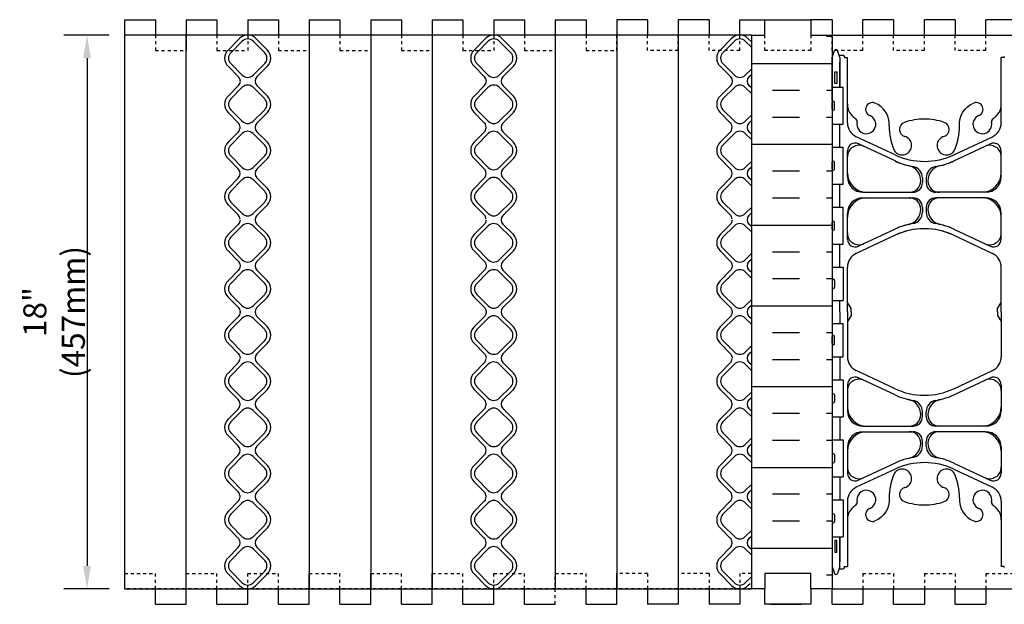
# Model space of a CAD drawing. Units: inches. Extents: x 32.4 to 92.5, y 135.6 to 180.7.
# Drawn here: x 32.4 to 64.4, y 161.7 to 180.7 of the extents above; entities that cross this region are included whole.
import ezdxf

# ---------------------------------------------------------------- set-up
doc = ezdxf.new("R2010")
doc.units = ezdxf.units.IN
doc.header["$MEASUREMENT"] = 0
doc.linetypes.add('DASHED2', pattern=[0.375, 0.25, -0.125])
for name, color, linetype in [('HATCH', 12, 'Continuous'), ('line25', 2, 'Continuous'), ('LINE50', 5, 'Continuous'), ('LINE9', 9, 'Continuous'), ('TEXT', 4, 'Continuous')]:
    doc.layers.add(name, color=color, linetype=linetype)
doc.styles.add('DIM', font='romans.shx', dxfattribs={"width": 0.7})
doc.dimstyles.new('ext_8', dxfattribs={"dimscale": 8, "dimtxt": 0.09375, "dimasz": 0.09375, "dimexe": 0.09375, "dimexo": 0.0625, "dimgap": 0.0625, "dimtad": 1, "dimdec": 1, "dimzin": 3, "dimdsep": 46, "dimlunit": 4, "dimtxsty": 'DIM', "dimcen": 0.09, "dimdle": 0.09375, "dimclrt": 4, "dimadec": 0, "dimazin": 0, "dimtfac": 1, "dimtdec": 1, "dimtmove": 2, "dimatfit": 3, "dimfxl": 1, "dimfrac": 2, "dimtolj": 1, "dimtzin": 0, "dimarcsym": 0})

# ---------------------------------------------------------------- blocks, each defined once
blk = doc.blocks.new('*D10')
at = {"layer": 'Defpoints', "color": 0, "transparency": 16777216}
for p in [(35.807, 180.227), (34.584, 162.227), (35.807, 162.227)]:
    blk.add_point(p, dxfattribs=at)
at = {"layer": 'TEXT', "color": 0, "lineweight": -2, "transparency": 16777216}
for p, q in [((35.307, 180.227), (33.834, 180.227)), ((34.584, 179.477), (34.584, 162.977)), ((35.307, 162.227), (33.834, 162.227))]:
    blk.add_line(p, q, dxfattribs=at)
at = {"layer": 'TEXT', "color": 0, "transparency": 16777216}
for points in [[(34.459, 179.477), (34.709, 179.477), (34.584, 180.227)], [(34.459, 162.977), (34.709, 162.977), (34.584, 162.227)]]:
    blk.add_solid(points, dxfattribs=at)
at = {"layer": 'TEXT', "color": 4, "transparency": 16777216, "insert": (33.513, 171.227), "char_height": 0.75, "attachment_point": 5, "rotation": 90, "style": 'DIM'}
blk.add_mtext('\\A1;18" (457mm)', dxfattribs=at)
blk = doc.blocks.new('WEB_INSERT_FRONT')
for p, q in [((-0.265, 8.89), (-0.64, 8.515)), ((0.64, 8.515), (0.265, 8.89)), ((-0.64, 7.985), (-0.297, 7.641)), ((0.309, 7.653), (0.64, 7.985)), ((0.25, 7.512), (0.25, 7.488)), ((-0.297, 7.359), (-0.64, 7.015)), ((0.64, 7.015), (0.309, 7.347)), ((-0.64, 6.485), (-0.297, 6.141)), ((0.309, 6.153), (0.64, 6.485)), ((-0.297, 5.859), (-0.64, 5.515)), ((0.25, 6.012), (0.25, 5.988)), ((0.64, 5.515), (0.309, 5.847)), ((-0.64, 4.985), (-0.297, 4.641)), ((0.309, 4.653), (0.64, 4.985)), ((0.25, 4.512), (0.25, 4.488)), ((-0.297, 4.359), (-0.64, 4.015)), ((0.64, 4.015), (0.309, 4.347)), ((-0.297, 3.141), (-0.64, 3.485)), ((0.309, 3.153), (0.64, 3.485)), ((0.25, 3.012), (0.25, 2.988)), ((-0.297, 2.859), (-0.64, 2.515)), ((0.64, 2.515), (0.309, 2.847)), ((-0.64, 1.985), (-0.297, 1.641)), ((0.309, 1.653), (0.64, 1.985)), ((-0.297, 1.359), (-0.64, 1.015)), ((-0.64, 0.485), (-0.297, 0.141)), ((-0.297, -0.141), (-0.64, -0.485)), ((-0.64, -1.015), (-0.297, -1.359)), ((-0.297, -1.641), (-0.64, -1.985)), ((-0.64, -2.515), (-0.297, -2.859)), ((-0.297, -3.141), (-0.64, -3.485)), ((0.64, -3.485), (0.309, -3.153)), ((-0.64, -4.015), (-0.297, -4.359)), ((0.309, -4.347), (0.64, -4.015)), ((-0.297, -4.641), (-0.64, -4.985)), ((0.25, -4.488), (0.25, -4.512)), ((0.64, -4.985), (0.309, -4.653)), ((-0.64, -5.515), (-0.297, -5.859)), ((0.309, -5.847), (0.64, -5.515)), ((0.25, -5.988), (0.25, -6.012)), ((-0.297, -6.141), (-0.64, -6.485)), ((0.64, -6.485), (0.309, -6.153)), ((-0.64, -7.015), (-0.297, -7.359)), ((0.297, -7.359), (0.64, -7.015)), ((-0.297, -7.641), (-0.64, -7.985)), ((0.64, -7.985), (0.297, -7.641)), ((-0.64, -8.515), (-0.265, -8.89)), ((0.265, -8.89), (0.64, -8.515))]:
    blk.add_line(p, q)
for points in [[(-0.552, 8.073), (-0.177, 7.698, 0.414214), (0.177, 7.698), (0.552, 8.073, 0.414214), (0.552, 8.427), (0.177, 8.802, 0.414214), (-0.177, 8.802), (-0.552, 8.427, 0.414214)], [(-0.552, 6.573), (-0.177, 6.198, 0.414214), (0.177, 6.198), (0.552, 6.573, 0.414214), (0.552, 6.927), (0.177, 7.302, 0.414214), (-0.177, 7.302), (-0.552, 6.927, 0.414214)], [(-0.552, 5.073), (-0.177, 4.698, 0.414214), (0.177, 4.698), (0.552, 5.073, 0.414214), (0.552, 5.427), (0.177, 5.802, 0.414214), (-0.177, 5.802), (-0.552, 5.427, 0.414214)], [(-0.552, 3.573), (-0.177, 3.198, 0.414214), (0.177, 3.198), (0.552, 3.573, 0.414214), (0.552, 3.927), (0.177, 4.302, 0.414214), (-0.177, 4.302), (-0.552, 3.927, 0.414214)], [(-0.552, 3.573), (-0.177, 3.198, 0.414214), (0.177, 3.198), (0.552, 3.573, 0.414214), (0.552, 3.927), (0.177, 4.302, 0.414214), (-0.177, 4.302), (-0.552, 3.927, 0.414214)], [(-0.552, 2.073), (-0.177, 1.698, 0.414214), (0.177, 1.698), (0.552, 2.073, 0.414214), (0.552, 2.427), (0.177, 2.802, 0.414214), (-0.177, 2.802), (-0.552, 2.427, 0.414214)], [(-0.552, 0.573), (-0.177, 0.198, 0.414214), (0.177, 0.198), (0.552, 0.573, 0.414214), (0.552, 0.927), (0.177, 1.302, 0.414214), (-0.177, 1.302), (-0.552, 0.927, 0.414214)], [(-0.552, -0.927), (-0.177, -1.302, 0.414214), (0.177, -1.302), (0.552, -0.927, 0.414214), (0.552, -0.573), (0.177, -0.198, 0.414214), (-0.177, -0.198), (-0.552, -0.573, 0.414214)], [(-0.552, -2.427), (-0.177, -2.802, 0.414214), (0.177, -2.802), (0.552, -2.427, 0.414214), (0.552, -2.073), (0.177, -1.698, 0.414214), (-0.177, -1.698), (-0.552, -2.073, 0.414214)], [(-0.552, -3.927), (-0.177, -4.302, 0.414214), (0.177, -4.302), (0.552, -3.927, 0.414214), (0.552, -3.573), (0.177, -3.198, 0.414214), (-0.177, -3.198), (-0.552, -3.573, 0.414214)], [(-0.552, -5.427), (-0.177, -5.802, 0.414214), (0.177, -5.802), (0.552, -5.427, 0.414214), (0.552, -5.073), (0.177, -4.698, 0.414214), (-0.177, -4.698), (-0.552, -5.073, 0.414214)], [(-0.552, -6.927), (-0.177, -7.302, 0.414214), (0.177, -7.302), (0.552, -6.927, 0.414214), (0.552, -6.573), (0.177, -6.198, 0.414214), (-0.177, -6.198), (-0.552, -6.573, 0.414214)], [(-0.552, -8.427), (-0.177, -8.802, 0.414214), (0.177, -8.802), (0.552, -8.427, 0.414214), (0.552, -8.073), (0.177, -7.698, 0.414214), (-0.177, -7.698), (-0.552, -8.073, 0.414214)]]:
    blk.add_lwpolyline(points, format="xyb", close=True)
blk.add_lwpolyline([(0.25, -2.988, -0.198912), (0.309, -2.847), (0.64, -2.515, 0.414214), (0.64, -1.985), (0.309, -1.653, -0.198912), (0.25, -1.512), (0.25, -1.488, -0.198912), (0.309, -1.347), (0.64, -1.015, 0.414214), (0.64, -0.485), (0.309, -0.153, -0.198912), (0.25, -0.012), (0.25, 0.012, -0.198912), (0.309, 0.153), (0.64, 0.485, 0.414214), (0.64, 1.015), (0.309, 1.347, -0.198912), (0.25, 1.488)], format="xyb")
for centre, radius, start, end in [((0, 8.625), 0.375, 45, 135), ((-0.375, 8.25), 0.375, 135, 225), ((0.375, 8.25), 0.375, 315, 45), ((-0.438, 7.5), 0.2, 315, 45), ((0.45, 7.512), 0.2, 135, 180), ((0.45, 7.488), 0.2, 180, 225), ((-0.375, 6.75), 0.375, 135, 225), ((0.375, 6.75), 0.375, 315, 45), ((-0.438, 6), 0.2, 315, 45), ((0.45, 6.012), 0.2, 135, 180), ((0.45, 5.988), 0.2, 180, 225), ((-0.375, 5.25), 0.375, 135, 225), ((0.375, 5.25), 0.375, 315, 45), ((-0.438, 4.5), 0.2, 315, 45), ((0.45, 4.512), 0.2, 135, 180), ((0.45, 4.488), 0.2, 180, 225), ((-0.375, 3.75), 0.375, 135, 225), ((0.375, 3.75), 0.375, 315, 45), ((-0.438, 3), 0.2, 315, 45), ((0.45, 3.012), 0.2, 135, 180), ((0.45, 2.988), 0.2, 180, 225), ((-0.375, 2.25), 0.375, 135, 225), ((0.375, 2.25), 0.375, 315, 45), ((-0.438, 1.5), 0.2, 315, 45), ((0.45, 1.512), 0.2, 135, 180), ((-0.375, 0.75), 0.375, 135, 225), ((-0.438, 0), 0.2, 315, 45), ((-0.375, -0.75), 0.375, 135, 225), ((-0.438, -1.5), 0.2, 315, 45), ((-0.375, -2.25), 0.375, 135, 225), ((-0.438, -3), 0.2, 315, 45), ((0.45, -3.012), 0.2, 180, 225), ((-0.375, -3.75), 0.375, 135, 225), ((0.375, -3.75), 0.375, 315, 45), ((-0.438, -4.5), 0.2, 315, 45), ((0.45, -4.488), 0.2, 135, 180), ((0.45, -4.512), 0.2, 180, 225), ((-0.375, -5.25), 0.375, 135, 225), ((0.375, -5.25), 0.375, 315, 45), ((-0.438, -6), 0.2, 315, 45), ((0.45, -5.988), 0.2, 135, 180), ((0.45, -6.012), 0.2, 180, 225), ((-0.375, -6.75), 0.375, 135, 225), ((0.375, -6.75), 0.375, 315, 45), ((-0.438, -7.5), 0.2, 315, 45), ((0.438, -7.5), 0.2, 135, 225), ((-0.375, -8.25), 0.375, 135, 225), ((0.375, -8.25), 0.375, 315, 45), ((0, -8.625), 0.375, 225, 315)]:
    blk.add_arc(centre, radius, start, end)

msp = doc.modelspace()

# ---------------------------------------------------------------- hatches: boundary and pattern name
at = {"layer": 'HATCH'}
h = msp.add_hatch(dxfattribs=at)
h.set_pattern_fill('INSUL', color=256, scale=7, angle=180, style=0)
h.set_pattern_definition([(180, (-17.5013, 71.6755), (-3e-16, -2.625), []), (180, (-17.5013, 70.8005), (-3e-16, -2.625), [0.875, -0.875]), (180, (-17.5013, 69.9255), (-3e-16, -2.625), [0.875, -0.875])])
h.paths.add_polyline_path([(58.8075, 180.2274), (58.12, 180.2274), (58.12, 179.7274), (56.62, 179.7274), (56.62, 180.2274), (56.1825, 180.2274), (56.1825, 162.2274), (56.62, 162.2274), (56.62, 162.7274), (58.12, 162.7274), (58.12, 162.2274), (58.8075, 162.2274)])

# ---------------------------------------------------------------- linework, layer by layer
for p, q in [((55.5423, 180.1176), (55.1673, 179.7426)), ((56.1825, 180.0077), (56.0726, 180.1176)), ((58.8075, 180.2274), (64.8075, 180.2274)), ((55.1673, 179.2122), (55.5107, 178.8688)), ((56.1042, 178.8688), (56.1825, 178.9471)), ((55.5107, 178.586), (55.1673, 178.2426)), ((56.1825, 178.5077), (56.1042, 178.586)), ((55.1673, 177.7122), (55.4989, 177.3806)), ((56.1042, 177.3688), (56.1825, 177.4471)), ((55.4989, 177.0741), (55.1673, 176.7426)), ((55.5575, 177.2156), (55.5575, 177.2392)), ((56.1825, 177.0077), (56.1042, 177.086)), ((55.1673, 176.2122), (55.4989, 175.8806)), ((56.1042, 175.8688), (56.1825, 175.9471)), ((55.4989, 175.5741), (55.1673, 175.2426)), ((55.5575, 175.7156), (55.5575, 175.7392)), ((56.1825, 175.5077), (56.1042, 175.586)), ((55.1673, 174.7122), (55.4989, 174.3806)), ((56.1042, 174.3688), (56.1825, 174.4471)), ((56.1825, 174.0077), (56.1042, 174.086)), ((56.1042, 172.8688), (56.1825, 172.9471)), ((56.1825, 172.5077), (56.1042, 172.586)), ((56.1042, 171.3688), (56.1825, 171.4471)), ((56.1825, 171.0077), (56.1042, 171.086)), ((56.1042, 169.8688), (56.1825, 169.9471)), ((55.4989, 169.5741), (55.1673, 169.2426)), ((56.1825, 169.5077), (56.1042, 169.586)), ((55.1673, 168.7122), (55.4989, 168.3806)), ((56.1042, 168.3688), (56.1825, 168.4471)), ((55.4989, 168.0741), (55.1673, 167.7426)), ((55.5575, 168.2156), (55.5575, 168.2392)), ((56.1042, 168.086), (56.1825, 168.0077)), ((55.1673, 167.2122), (55.4989, 166.8806)), ((56.1042, 166.8688), (56.1825, 166.9471)), ((55.4989, 166.5741), (55.1673, 166.2426)), ((55.5575, 166.7156), (55.5575, 166.7392)), ((56.1825, 166.5077), (56.1042, 166.586)), ((55.1673, 165.7122), (55.4989, 165.3806)), ((55.5575, 165.2156), (55.5575, 165.2392)), ((56.1042, 165.3688), (56.1825, 165.4471)), ((55.4989, 165.0741), (55.1673, 164.7426)), ((56.1825, 165.0077), (56.1042, 165.086)), ((55.1673, 164.2122), (55.4989, 163.8806)), ((56.1042, 163.8688), (56.1825, 163.9471)), ((55.5575, 163.7156), (55.5575, 163.7392)), ((56.1825, 163.5077), (56.1042, 163.586)), ((55.4989, 163.5741), (55.1673, 163.2426)), ((55.1673, 162.7122), (55.5423, 162.3372)), ((58.8075, 162.2274), (64.8125, 162.2274))]:
    msp.add_line(p, q, dxfattribs=at)
for points in [[(56.1825, 179.8309), (55.9842, 180.0292, 0.4142136), (55.6307, 180.0292), (55.2557, 179.6542, 0.4142136), (55.2557, 179.3006), (55.6307, 178.9256, 0.4142136), (55.9842, 178.9256), (56.1825, 179.1238)], [(56.1825, 178.3309), (55.9842, 178.5292, 0.4142136), (55.6307, 178.5292), (55.2557, 178.1542, 0.4142136), (55.2557, 177.8006), (55.6307, 177.4256, 0.4142136), (55.9842, 177.4256), (56.1825, 177.6238)], [(56.1825, 176.8309), (55.9842, 177.0292, 0.4142136), (55.6307, 177.0292), (55.2557, 176.6542, 0.4142136), (55.2557, 176.3006), (55.6307, 175.9256, 0.4142136), (55.9842, 175.9256), (56.1825, 176.1238)], [(56.1825, 175.3309), (55.9842, 175.5292, 0.4142136), (55.6307, 175.5292), (55.2557, 175.1542, 0.4142136), (55.2557, 174.8006), (55.6307, 174.4256, 0.4142136), (55.9842, 174.4256), (56.1825, 174.6238)], [(55.5575, 174.2156, -0.1989124), (55.4989, 174.0741), (55.1673, 173.7426, 0.4142136), (55.1673, 173.2122), (55.4989, 172.8806, -0.1989124), (55.5575, 172.7392), (55.5575, 172.7156, -0.1989124), (55.4989, 172.5741), (55.1673, 172.2426, 0.4142136), (55.1673, 171.7122), (55.4989, 171.3806, -0.1989124), (55.5575, 171.2392), (55.5575, 171.2156, -0.1989124), (55.4989, 171.0741), (55.1673, 170.7426, 0.4142136), (55.1673, 170.2122), (55.4989, 169.8806, -0.1989124), (55.5575, 169.7392)], [(56.1825, 173.8309), (55.9842, 174.0292, 0.4142136), (55.6307, 174.0292), (55.2557, 173.6542, 0.4142136), (55.2557, 173.3006), (55.6307, 172.9256, 0.4142136), (55.9842, 172.9256), (56.1825, 173.1238)], [(56.1825, 172.3309), (55.9842, 172.5292, 0.4142136), (55.6307, 172.5292), (55.2557, 172.1542, 0.4142136), (55.2557, 171.8006), (55.6307, 171.4256, 0.4142136), (55.9842, 171.4256), (56.1825, 171.6238)], [(56.1825, 170.8309), (55.9842, 171.0292, 0.4142136), (55.6307, 171.0292), (55.2557, 170.6542, 0.4142136), (55.2557, 170.3006), (55.6307, 169.9256, 0.4142136), (55.9842, 169.9256), (56.1825, 170.1238)], [(56.1825, 169.3309), (55.9842, 169.5292, 0.4142136), (55.6307, 169.5292), (55.2557, 169.1542, 0.4142136), (55.2557, 168.8006), (55.6307, 168.4256, 0.4142136), (55.9842, 168.4256), (56.1825, 168.6238)], [(56.1825, 167.8309), (55.9842, 168.0292, 0.4142136), (55.6307, 168.0292), (55.2557, 167.6542, 0.4142136), (55.2557, 167.3006), (55.6307, 166.9256, 0.4142136), (55.9842, 166.9256), (56.1825, 167.1238)], [(56.1825, 167.8309), (55.9842, 168.0292, 0.4142136), (55.6307, 168.0292), (55.2557, 167.6542, 0.4142136), (55.2557, 167.3006), (55.6307, 166.9256, 0.4142136), (55.9842, 166.9256), (56.1825, 167.1238)], [(56.1825, 166.3309), (55.9842, 166.5292, 0.4142136), (55.6307, 166.5292), (55.2557, 166.1542, 0.4142136), (55.2557, 165.8006), (55.6307, 165.4256, 0.4142136), (55.9842, 165.4256), (56.1825, 165.6238)], [(56.1825, 164.8309), (55.9842, 165.0292, 0.4142136), (55.6307, 165.0292), (55.2557, 164.6542, 0.4142136), (55.2557, 164.3006), (55.6307, 163.9256, 0.4142136), (55.9842, 163.9256), (56.1825, 164.1238)], [(56.1825, 163.3309), (55.9842, 163.5292, 0.4142136), (55.6307, 163.5292), (55.2557, 163.1542, 0.4142136), (55.2557, 162.8006), (55.6307, 162.4256, 0.4142136), (55.9842, 162.4256), (56.1825, 162.6238)]]:
    msp.add_lwpolyline(points, format="xyb", dxfattribs=at)
for centre, radius, start, end in [((55.8075, 179.8524), 0.375, 45, 135), ((55.4325, 179.4774), 0.375, 135, 225), ((55.3693, 178.7274), 0.2, 315, 45), ((56.2456, 178.7274), 0.2, 135, 225), ((55.4325, 177.9774), 0.375, 135, 225), ((55.3575, 177.2392), 0.2, 0, 45), ((56.2456, 177.2274), 0.2, 135, 225), ((55.3575, 177.2156), 0.2, 315, 0), ((55.4325, 176.4774), 0.375, 135, 225), ((55.3575, 175.7392), 0.2, 0, 45), ((56.2456, 175.7274), 0.2, 135, 225), ((55.3575, 175.7156), 0.2, 315, 0), ((55.4325, 174.9774), 0.375, 135, 225), ((55.3575, 174.2392), 0.2, 0, 45), ((56.2456, 174.2274), 0.2, 135, 225), ((56.2456, 172.7274), 0.2, 135, 225), ((56.2456, 171.2274), 0.2, 135, 225), ((55.3575, 169.7156), 0.2, 315, 0), ((56.2456, 169.7274), 0.2, 135, 225), ((55.4325, 168.9774), 0.375, 135, 225), ((55.3575, 168.2392), 0.2, 0, 45), ((55.3575, 168.2156), 0.2, 315, 0), ((56.2456, 168.2274), 0.2, 135, 225), ((55.4325, 167.4774), 0.375, 135, 225), ((55.3575, 166.7392), 0.2, 0, 45), ((56.2456, 166.7274), 0.2, 135, 225), ((55.3575, 166.7156), 0.2, 315, 0), ((55.4325, 165.9774), 0.375, 135, 225), ((55.3575, 165.2392), 0.2, 0, 45), ((55.3575, 165.2156), 0.2, 315, 0), ((56.2456, 165.2274), 0.2, 135, 225), ((55.4325, 164.4774), 0.375, 135, 225), ((55.3575, 163.7392), 0.2, 0, 45), ((55.3575, 163.7156), 0.2, 315, 0), ((56.2456, 163.7274), 0.2, 135, 225), ((55.4325, 162.9774), 0.375, 135, 225), ((55.8075, 162.6024), 0.375, 225, 315)]:
    msp.add_arc(centre, radius, start, end, dxfattribs=at)
at = {"layer": 'line25'}
for p, q in [((37.8075, 162.2274), (37.8075, 180.2274)), ((41.8075, 180.2274), (41.8075, 162.2274)), ((43.8075, 180.2274), (43.8075, 162.2274)), ((45.8075, 180.2274), (45.8075, 162.2274)), ((49.8075, 180.2274), (49.8075, 162.2274)), ((51.8075, 180.2274), (51.8075, 162.2274)), ((53.8075, 180.2274), (53.8075, 162.2274)), ((58.8075, 178.5324), (59.1724, 178.5324)), ((59.1724, 177.3324), (59.1724, 178.5324)), ((58.8075, 177.3324), (59.1724, 177.3324)), ((58.8075, 176.5824), (59.1724, 176.5824)), ((59.1724, 175.3824), (59.1724, 176.5824)), ((58.8075, 175.3824), (59.1724, 175.3824)), ((58.8075, 174.6324), (59.1724, 174.6324)), ((59.1724, 173.4324), (59.1724, 174.6324)), ((58.8075, 173.4324), (59.1724, 173.4324)), ((58.8075, 172.6824), (59.1724, 172.6824)), ((59.1724, 172.6824), (59.1724, 171.6024)), ((58.8075, 171.6024), (59.1724, 171.6024)), ((58.8075, 170.8524), (59.1724, 170.8524)), ((59.1724, 169.7724), (59.1724, 170.8524)), ((58.8075, 169.7724), (59.1724, 169.7724)), ((58.8075, 169.0224), (59.1724, 169.0224)), ((59.1724, 169.0224), (59.1724, 167.8224)), ((58.8075, 167.8224), (59.1724, 167.8224)), ((58.8075, 167.0724), (59.1724, 167.0724)), ((59.1724, 167.0724), (59.1724, 165.8724)), ((58.8075, 165.8724), (59.1724, 165.8724)), ((58.8075, 165.1224), (59.1724, 165.1224)), ((59.1724, 165.1224), (59.1724, 163.9224)), ((58.8075, 163.9224), (59.1724, 163.9224))]:
    msp.add_line(p, q, dxfattribs=at)
msp.add_lwpolyline([(58.8075, 180.2274), (58.8075, 162.2274)], dxfattribs=at)
at = {"layer": 'LINE50'}
msp.add_line((56.1825, 180.2274), (56.1825, 162.2274), dxfattribs=at)
for points in [[(56.1825, 180.2274), (56.62, 180.2274), (56.62, 180.7274), (58.12, 180.7274), (58.12, 180.2274), (58.8075, 180.2274)], [(58.8075, 162.2274), (58.12, 162.2274), (58.12, 162.7274), (56.62, 162.7274), (56.62, 162.2274), (56.1825, 162.2274)]]:
    msp.add_lwpolyline(points, dxfattribs=at)
at = {"layer": 'LINE9'}
for p, q in [((35.8075, 180.7274), (36.8075, 180.7274)), ((35.8075, 180.7274), (35.8075, 179.7274)), ((36.8075, 180.7274), (36.8075, 180.2274)), ((37.8075, 180.7274), (38.8075, 180.7274)), ((37.8075, 180.7274), (37.8075, 179.7274)), ((38.8075, 180.7274), (38.8075, 180.2274)), ((39.8075, 180.7274), (40.8075, 180.7274)), ((39.8075, 180.7274), (39.8075, 180.2274)), ((40.8075, 180.7274), (40.8075, 180.2274)), ((41.8075, 180.7274), (42.8075, 180.7274)), ((41.8075, 180.7274), (41.8075, 179.7274)), ((42.8075, 180.7274), (42.8075, 180.2274)), ((43.8075, 180.7274), (43.8075, 179.7274)), ((43.8075, 180.7274), (44.8075, 180.7274)), ((44.8075, 180.7274), (44.8075, 180.2274)), ((45.8075, 180.7274), (45.8075, 179.7274)), ((45.8075, 180.7274), (46.8075, 180.7274)), ((46.8075, 180.7274), (46.8075, 180.2274)), ((47.8075, 180.7274), (47.8075, 180.2274)), ((47.8075, 180.7274), (48.8075, 180.7274)), ((48.8075, 180.7274), (48.8075, 180.2274)), ((49.8075, 180.7274), (50.8075, 180.7274)), ((49.8075, 180.7274), (49.8075, 179.7274)), ((50.8075, 180.7274), (50.8075, 180.2274)), ((52.8075, 180.7274), (51.8075, 180.7274)), ((51.8075, 180.7274), (51.8075, 180.2274)), ((52.8075, 180.7274), (52.8075, 180.2274)), ((54.8075, 180.7274), (53.8075, 180.7274)), ((53.8075, 180.7274), (53.8075, 180.2274)), ((54.8075, 180.7274), (54.8075, 180.2274)), ((55.8075, 180.7274), (56.62, 180.7274)), ((55.8075, 180.2274), (55.8075, 180.7274)), ((58.8075, 180.7274), (58.12, 180.7274)), ((58.8075, 180.7274), (58.8075, 180.2274)), ((60.8075, 180.7274), (59.8075, 180.7274)), ((59.8075, 180.2274), (59.8075, 180.7274)), ((60.8075, 180.7274), (60.8075, 180.2274)), ((62.8075, 180.7274), (61.8075, 180.7274)), ((61.8075, 180.2274), (61.8075, 180.7274)), ((62.8075, 180.7274), (62.8075, 180.2274)), ((64.8075, 180.7274), (63.8075, 180.7274)), ((63.8075, 180.2274), (63.8075, 180.7274)), ((35.8074, 180.2274), (35.8074, 162.2274)), ((56.1825, 180.2274), (35.8074, 180.2274)), ((35.8075, 180.2274), (35.8075, 162.2274)), ((56.1825, 180.2274), (56.1825, 162.2274)), ((58.8075, 179.4987), (58.8825, 179.7287)), ((59.0575, 179.4987), (58.9825, 179.7287)), ((59.0314, 179.5787), (59.1575, 179.5787)), ((59.0575, 179.4987), (59.0575, 178.5324)), ((59.2075, 179.5287), (59.2075, 179.4987)), ((59.2075, 179.5287), (59.2075, 179.5287)), ((59.2075, 179.4987), (59.3075, 179.4987)), ((59.3075, 177.3767), (59.3075, 179.4987)), ((64.4075, 179.4987), (64.3075, 179.4987)), ((64.3075, 177.3767), (64.3075, 179.4987)), ((64.4075, 179.5287), (64.4075, 179.4987)), ((64.4075, 179.5287), (64.4075, 179.5287)), ((58.8075, 177.8224), (58.8075, 178.0424)), ((58.8475, 178.0824), (58.8475, 178.0824)), ((58.8875, 177.8224), (58.8875, 178.0424)), ((58.8075, 177.9874), (58.8075, 177.9874)), ((58.8075, 177.8774), (58.8075, 177.8774)), ((58.8475, 177.7824), (58.8475, 177.7824)), ((60.8537, 176.335), (59.5955, 176.9239)), ((60.8537, 176.335), (59.5955, 176.9239)), ((62.7612, 176.335), (64.0194, 176.9239)), ((62.7612, 176.335), (64.0194, 176.9239)), ((59.3075, 175.6187), (59.3075, 176.4669)), ((60.8537, 176.1363), (59.6634, 176.6933)), ((60.8537, 176.1363), (59.6634, 176.6933)), ((62.7612, 176.1363), (63.9515, 176.6933)), ((62.7612, 176.1363), (63.9515, 176.6933)), ((64.3075, 175.6187), (64.3075, 176.4669)), ((58.8075, 175.8724), (58.8075, 176.0924)), ((58.8475, 176.1324), (58.8475, 176.1324)), ((58.8875, 175.8724), (58.8875, 176.0924)), ((58.8075, 176.0374), (58.8075, 176.0374)), ((58.8075, 175.9274), (58.8075, 175.9274)), ((58.8475, 175.8324), (58.8475, 175.8324)), ((61.6925, 175.4937), (61.6925, 175.4938)), ((61.7475, 175.5854), (61.7475, 175.4312)), ((61.8675, 175.5854), (61.8675, 175.4312)), ((61.9225, 175.4937), (61.9225, 175.4938)), ((59.8075, 175.1187), (61.435, 175.1187)), ((59.8075, 175.1187), (61.3175, 175.1187)), ((63.8075, 175.1187), (62.18, 175.1187)), ((63.8075, 175.1187), (62.2975, 175.1187)), ((59.8075, 174.9387), (61.435, 174.9387)), ((59.8075, 174.9387), (61.3175, 174.9387)), ((63.8075, 174.9387), (62.18, 174.9387)), ((63.8075, 174.9387), (62.2975, 174.9387)), ((61.7475, 174.6262), (61.7475, 174.4719)), ((61.8675, 174.6262), (61.8675, 174.4719)), ((58.8475, 174.1824), (58.8475, 174.1824)), ((59.3075, 173.5904), (59.3075, 174.4387)), ((64.3075, 173.5904), (64.3075, 174.4387)), ((58.8075, 173.9224), (58.8075, 174.1424)), ((58.8075, 174.0874), (58.8075, 174.0874)), ((58.8075, 173.9774), (58.8075, 173.9774)), ((58.8475, 173.8824), (58.8475, 173.8824)), ((58.8875, 173.9224), (58.8875, 174.1424)), ((60.8537, 173.9211), (59.6634, 173.364)), ((60.8537, 173.9211), (59.6634, 173.364)), ((62.7612, 173.9211), (63.9515, 173.364)), ((62.7612, 173.9211), (63.9515, 173.364)), ((60.8537, 173.7223), (59.5955, 173.1335)), ((60.8537, 173.7223), (59.5955, 173.1335)), ((62.7612, 173.7223), (64.0194, 173.1335)), ((62.7612, 173.7223), (64.0194, 173.1335)), ((59.3075, 171.2274), (59.3075, 172.6806)), ((64.3075, 171.2274), (64.3075, 172.6806)), ((58.8075, 172.2524), (58.8075, 172.0324)), ((58.8475, 172.2924), (58.8475, 172.2924)), ((58.8875, 172.2524), (58.8875, 172.0324)), ((58.8075, 172.1974), (58.8075, 172.1974)), ((58.8075, 172.0874), (58.8075, 172.0874)), ((58.8475, 171.9924), (58.8475, 171.9924)), ((59.4275, 171.3397), (59.3075, 171.5397)), ((59.4275, 171.2274), (59.4275, 171.3397)), ((64.1875, 171.3397), (64.3075, 171.5397)), ((64.1875, 171.2274), (64.1875, 171.3397)), ((59.3075, 171.2274), (59.3075, 169.7742)), ((59.4275, 171.115), (59.3075, 170.915)), ((59.4275, 171.2274), (59.4275, 171.115)), ((64.1875, 171.2274), (64.1875, 171.115)), ((64.1875, 171.115), (64.3075, 170.915)), ((64.3075, 171.2274), (64.3075, 169.7742)), ((58.8075, 170.2024), (58.8075, 170.4224)), ((58.8075, 170.3674), (58.8075, 170.3674)), ((58.8475, 170.4624), (58.8475, 170.4624)), ((58.8875, 170.2024), (58.8875, 170.4224)), ((58.8075, 170.2574), (58.8075, 170.2574)), ((58.8475, 170.1624), (58.8475, 170.1624)), ((60.8537, 168.7325), (59.5955, 169.3213)), ((60.8537, 168.5337), (59.6634, 169.0908)), ((62.7612, 168.7325), (64.0194, 169.3213)), ((62.7612, 168.5337), (63.9515, 169.0908)), ((59.3075, 168.8644), (59.3075, 168.0161)), ((64.3075, 168.8644), (64.3075, 168.0161)), ((58.8075, 168.5324), (58.8075, 168.3124)), ((58.8075, 168.4774), (58.8075, 168.4774)), ((58.8475, 168.5724), (58.8475, 168.5724)), ((58.8875, 168.5324), (58.8875, 168.3124)), ((58.8075, 168.3674), (58.8075, 168.3674)), ((58.8475, 168.2724), (58.8475, 168.2724)), ((61.7475, 167.8286), (61.7475, 167.9829)), ((61.8675, 167.8286), (61.8675, 167.9829)), ((59.8075, 167.5161), (61.435, 167.5161)), ((63.8075, 167.5161), (62.18, 167.5161)), ((59.8075, 167.3361), (61.435, 167.3361)), ((63.8075, 167.3361), (62.18, 167.3361)), ((59.3075, 166.8361), (59.3075, 165.9879)), ((61.6925, 166.9611), (61.6925, 166.961)), ((61.7475, 166.8694), (61.7475, 167.0236)), ((61.8675, 166.8694), (61.8675, 167.0236)), ((61.9225, 166.9611), (61.9225, 166.961)), ((64.3075, 166.8361), (64.3075, 165.9879)), ((58.8075, 166.5824), (58.8075, 166.3624)), ((58.8075, 166.5274), (58.8075, 166.5274)), ((58.8875, 166.5824), (58.8875, 166.3624)), ((58.8075, 166.4174), (58.8075, 166.4174)), ((58.8475, 166.3224), (58.8475, 166.3224)), ((60.8537, 166.3185), (59.6634, 165.7615)), ((62.7612, 166.3185), (63.9515, 165.7615)), ((60.8537, 166.1198), (59.5955, 165.5309)), ((62.7612, 166.1198), (64.0194, 165.5309)), ((59.3075, 165.0781), (59.3075, 162.9561)), ((64.3075, 165.0781), (64.3075, 162.9561)), ((58.8075, 164.6324), (58.8075, 164.4124)), ((58.8075, 164.5774), (58.8075, 164.5774)), ((58.8475, 164.6724), (58.8475, 164.6724)), ((58.8875, 164.6324), (58.8875, 164.4124)), ((58.8075, 164.4674), (58.8075, 164.4674)), ((58.8475, 164.3724), (58.8475, 164.3724)), ((59.0575, 162.9561), (59.0575, 163.9224)), ((58.8075, 162.9561), (58.8825, 162.7261)), ((59.0575, 162.9561), (58.9825, 162.7261)), ((59.2075, 162.9261), (59.2075, 162.9561)), ((59.2075, 162.9561), (59.3075, 162.9561)), ((64.4075, 162.9561), (64.3075, 162.9561)), ((64.4075, 162.9261), (64.4075, 162.9561)), ((37.8075, 161.7274), (37.8075, 162.7274)), ((41.8075, 161.7274), (41.8075, 162.7274)), ((43.8075, 161.7274), (43.8075, 162.7274)), ((45.8075, 161.7274), (45.8075, 162.7274)), ((51.8075, 161.7274), (51.8075, 162.7274)), ((59.0314, 162.8761), (59.1575, 162.8761)), ((59.2075, 162.9261), (59.2075, 162.9261)), ((64.4075, 162.9261), (64.4075, 162.9261)), ((35.8075, 162.2274), (56.1825, 162.2274)), ((36.8075, 161.7274), (36.8075, 162.2274)), ((38.8075, 161.7274), (38.8075, 162.2274)), ((39.8075, 161.7274), (39.8075, 162.2274)), ((40.8075, 161.7274), (40.8075, 162.2274)), ((42.8075, 161.7274), (42.8075, 162.2274)), ((44.8075, 161.7274), (44.8075, 162.2274)), ((46.8075, 161.7274), (46.8075, 162.2274)), ((47.8075, 161.7274), (47.8075, 162.2274)), ((48.8075, 161.7274), (48.8075, 162.2274)), ((50.8075, 161.7274), (50.8075, 162.2274)), ((52.8075, 162.2274), (52.8075, 161.7274)), ((53.8075, 162.2274), (53.8075, 161.7274)), ((54.8075, 162.2274), (54.8075, 161.7274)), ((55.8075, 162.2274), (55.8075, 161.7274)), ((58.8075, 161.7274), (58.8075, 162.2274)), ((59.8075, 162.2274), (59.8075, 161.7274)), ((60.8075, 161.7274), (60.8075, 162.2274)), ((61.8075, 162.2274), (61.8075, 161.7274)), ((62.8075, 161.7274), (62.8075, 162.2274)), ((63.8075, 162.2274), (63.8075, 161.7274)), ((36.8075, 161.7274), (37.8075, 161.7274)), ((38.8075, 161.7274), (39.8075, 161.7274)), ((40.8075, 161.7274), (41.8075, 161.7274)), ((42.8075, 161.7274), (43.8075, 161.7274)), ((44.8075, 161.7274), (45.8075, 161.7274)), ((46.8075, 161.7274), (47.8075, 161.7274)), ((48.8075, 161.7274), (49.8075, 161.7274)), ((50.8075, 161.7274), (51.8075, 161.7274)), ((53.8075, 161.7274), (52.8075, 161.7274)), ((55.8075, 161.7274), (54.8075, 161.7274)), ((56.8075, 161.7274), (57.8075, 161.7274)), ((58.8075, 161.7274), (59.8075, 161.7274)), ((60.8075, 161.7274), (61.8075, 161.7274)), ((62.8075, 161.7274), (63.8075, 161.7274))]:
    msp.add_line(p, q, dxfattribs=at)
at = {"layer": 'LINE9', "linetype": 'DASHED2', "ltscale": 0.15}
for p, q in [((36.8075, 180.2274), (36.8075, 179.7274)), ((38.8075, 180.2274), (38.8075, 179.7274)), ((39.8075, 180.2274), (39.8075, 179.7274)), ((40.8075, 180.2274), (40.8075, 179.7274)), ((42.8075, 180.2274), (42.8075, 179.7274)), ((44.8075, 180.2274), (44.8075, 179.7274)), ((46.8075, 180.2274), (46.8075, 179.7274)), ((47.8075, 180.2274), (47.8075, 179.7274)), ((48.8075, 180.2274), (48.8075, 179.7274)), ((50.8075, 180.2274), (50.8075, 179.7274)), ((51.8075, 179.7274), (51.8075, 180.2274)), ((52.8075, 179.7274), (52.8075, 180.2274)), ((53.8075, 179.7274), (53.8075, 180.2274)), ((54.8075, 179.7274), (54.8075, 180.2274)), ((55.8075, 179.7274), (55.8075, 180.2274)), ((58.8075, 179.7274), (58.8075, 180.2274)), ((59.8075, 179.7274), (59.8075, 180.2274)), ((60.8075, 179.7274), (60.8075, 180.2274)), ((61.8075, 179.7274), (61.8075, 180.2274)), ((62.8075, 179.7274), (62.8075, 180.2274)), ((63.8075, 179.7274), (63.8075, 180.2274)), ((36.8075, 179.7274), (37.8075, 179.7274)), ((38.8075, 179.7274), (39.8075, 179.7274)), ((40.8075, 179.7274), (41.8075, 179.7274)), ((42.8075, 179.7274), (43.8075, 179.7274)), ((44.8075, 179.7274), (45.8075, 179.7274)), ((46.8075, 179.7274), (47.8075, 179.7274)), ((48.8075, 179.7274), (49.8075, 179.7274)), ((50.8075, 179.7274), (51.8075, 179.7274)), ((53.8075, 179.7274), (52.8075, 179.7274)), ((55.8075, 179.7274), (54.8075, 179.7274)), ((59.8075, 179.7274), (58.8075, 179.7274)), ((61.8075, 179.7274), (60.8075, 179.7274)), ((63.8075, 179.7274), (62.8075, 179.7274)), ((35.8075, 162.7274), (36.8075, 162.7274)), ((36.8075, 162.2274), (36.8075, 162.7274)), ((37.8075, 162.7274), (38.8075, 162.7274)), ((38.8075, 162.2274), (38.8075, 162.7274)), ((39.8075, 162.7274), (40.8075, 162.7274)), ((39.8075, 162.2274), (39.8075, 162.7274)), ((40.8075, 162.2274), (40.8075, 162.7274)), ((41.8075, 162.7274), (42.8075, 162.7274)), ((42.8075, 162.2274), (42.8075, 162.7274)), ((43.8075, 162.7274), (44.8075, 162.7274)), ((44.8075, 162.2274), (44.8075, 162.7274)), ((45.8075, 162.7274), (46.8075, 162.7274)), ((46.8075, 162.2274), (46.8075, 162.7274)), ((47.8075, 162.7274), (48.8075, 162.7274)), ((47.8075, 162.2274), (47.8075, 162.7274)), ((48.8075, 162.2274), (48.8075, 162.7274)), ((49.8075, 162.7274), (50.8075, 162.7274)), ((49.8075, 161.7274), (49.8075, 162.7274)), ((50.8075, 162.2274), (50.8075, 162.7274)), ((51.8075, 162.7274), (51.8075, 162.2274)), ((52.8075, 162.7274), (51.8075, 162.7274)), ((52.8075, 162.7274), (52.8075, 162.2274)), ((53.8075, 162.7274), (53.8075, 162.2274)), ((54.8075, 162.7274), (53.8075, 162.7274)), ((54.8075, 162.7274), (54.8075, 162.2274)), ((56.1825, 162.7274), (55.8075, 162.7274)), ((55.8075, 162.7274), (55.8075, 162.2274)), ((59.8075, 162.7274), (59.8075, 162.2274)), ((59.8075, 162.7274), (60.8075, 162.7274)), ((60.8075, 162.7274), (60.8075, 162.2274)), ((61.8075, 162.7274), (61.8075, 162.2274)), ((61.8075, 162.7274), (62.8075, 162.7274)), ((62.8075, 162.7274), (62.8075, 162.2274)), ((63.8075, 162.7274), (63.8075, 162.2274)), ((63.8075, 162.7274), (64.8075, 162.7274)), ((56.0726, 162.3372), (56.1825, 162.4471)), ((56.1825, 162.2274), (35.8074, 162.2274)), ((56.1825, 162.2274), (56.1825, 162.2274)), ((56.1825, 162.2274), (56.1825, 162.2274))]:
    msp.add_line(p, q, dxfattribs=at)
msp.add_lwpolyline([(58.12, 180.2274), (58.12, 180.2274), (58.12, 179.7274), (56.62, 179.7274), (56.62, 180.2274), (56.62, 180.2274)], dxfattribs=at)
at = {"layer": 'LINE9'}
for points in [[(58.8075, 178.0987), (58.8075, 179.4987)], [(59.0575, 178.5324), (59.0575, 179.3487)], [(58.8075, 178.0987), (58.8075, 162.9561)], [(59.0575, 176.5824), (59.0575, 177.3324)], [(59.0575, 174.6324), (59.0575, 175.3824)], [(59.0575, 172.6824), (59.0575, 173.4324)], [(59.0575, 171.2274), (59.0575, 171.6024)], [(59.0575, 171.2274), (59.0575, 170.8524)], [(59.0575, 169.7724), (59.0575, 169.0224)], [(59.0575, 167.8224), (59.0575, 167.0724)], [(59.0575, 165.8724), (59.0575, 165.1224)], [(59.0575, 163.9224), (59.0575, 163.1061)]]:
    msp.add_lwpolyline(points, dxfattribs=at)
for points in [[(58.9675, 178.6487), (58.8975, 178.6487), (58.8975, 179.0287), (58.9675, 179.0287)], [(58.9675, 163.8061), (58.8975, 163.8061), (58.8975, 163.4261), (58.9675, 163.4261)]]:
    msp.add_lwpolyline(points, close=True, dxfattribs=at)
for points in [[(60.6658, 177.2773, 0.3253125), (60.1992, 178.0194)], [(62.9492, 177.2773, -0.3253125), (63.4158, 178.0194)], [(60.6658, 165.1775, -0.3253125), (60.1992, 164.4354)], [(62.9492, 165.1775, 0.3253125), (63.4158, 164.4354)]]:
    msp.add_lwpolyline(points, format="xyb", dxfattribs=at)
at = {"layer": 'LINE9', "linetype": 'Continuous', "ltscale": 0.15}
msp.add_lwpolyline([(58.12, 162.2274), (58.12, 162.2274), (58.12, 161.7274), (56.62, 161.7274), (56.62, 162.2274), (56.62, 162.2274)], dxfattribs=at)
at = {"layer": 'LINE9'}
for centre, radius, start, end in [((58.9325, 179.702), 0.0567, 28.07249, 151.92751), ((59.1575, 179.5287), 0.05, 0, 90), ((58.8475, 178.0424), 0.04, 90, 180), ((58.8475, 178.0424), 0.04, 360, 90), ((60.1175, 177.8152), 0.22, 68.19625, 248.19625), ((63.4975, 177.8152), 0.22, 291.80375, 111.80375), ((58.8475, 177.8224), 0.04, 180, 270), ((58.8475, 177.8224), 0.04, 270, 0), ((59.8575, 177.9834), 0.55, 180, 238.0732), ((63.7575, 177.9834), 0.55, 301.9268, 0), ((59.8075, 177.3767), 0.5, 180, 244.92041), ((59.5005, 177.4105), 0.125, 348.90556, 58.0732), ((59.9225, 177.3277), 0.305, 168.90556, 68.19625), ((61.2367, 177.1635), 0.24, 108.92296, 254.27465), ((61.8075, 175.4987), 2, 90, 108.92296), ((61.8075, 175.4987), 2, 71.07704, 90), ((62.3782, 177.1635), 0.24, 285.72535, 71.07704), ((63.6925, 177.3277), 0.305, 111.80375, 11.09444), ((64.1144, 177.4105), 0.125, 121.9268, 191.09444), ((63.8075, 177.3767), 0.5, 295.07959, 0), ((62.6658, 177.2778), 2, 180.01456, 203.96383), ((60.9492, 177.2778), 2, 336.03617, 359.98544), ((59.5575, 176.4669), 0.25, 64.92041, 180), ((61.089, 176.6389), 0.305, 214.67032, 74.27465), ((62.5259, 176.6389), 0.305, 105.72535, 325.32968), ((64.0575, 176.4669), 0.25, 0, 115.07959), ((59.6825, 176.2704), 0.375, 64.92041, 180), ((59.6825, 176.2704), 0.375, 64.92041, 180), ((63.9325, 176.2704), 0.375, 0, 115.07959), ((63.9325, 176.2704), 0.375, 0, 115.07959), ((58.8475, 176.0924), 0.04, 90, 180), ((58.8475, 176.0924), 0.04, 360, 90), ((61.8075, 178.3729), 2.25, 244.92041, 270), ((61.8075, 178.1741), 2.25, 244.92041, 260.46127), ((61.8075, 178.1741), 2.25, 244.92041, 256.74618), ((61.8075, 178.3729), 2.25, 270, 295.07959), ((61.8075, 178.1741), 2.25, 279.53873, 295.07959), ((61.8075, 178.1741), 2.25, 283.25382, 295.07959), ((58.8475, 175.8724), 0.04, 180, 270), ((58.8475, 175.8724), 0.04, 270, 0), ((61.1925, 175.4938), 0.5, 0, 77.0773), ((61.3725, 175.5854), 0.375, 360, 80.46127), ((62.2425, 175.5854), 0.375, 99.53873, 180), ((62.4225, 175.4938), 0.5, 102.9227, 180), ((59.9325, 175.7437), 0.625, 180, 270), ((59.9325, 175.7437), 0.625, 180, 270), ((59.8075, 175.6187), 0.5, 180, 270), ((59.8075, 175.6187), 0.5, 180, 270), ((61.3175, 175.4937), 0.375, 270, 0), ((61.435, 175.4312), 0.3125, 270, 0), ((62.18, 175.4312), 0.3125, 180, 270), ((62.2975, 175.4937), 0.375, 180, 270), ((63.6825, 175.7437), 0.625, 270, 0), ((63.6825, 175.7437), 0.625, 270, 0), ((63.8075, 175.6187), 0.5, 270, 0), ((63.8075, 175.6187), 0.5, 270, 0), ((61.3175, 175.4937), 0.375, 270, 289.58213), ((62.2975, 175.4937), 0.375, 250.41787, 270), ((59.9325, 174.3137), 0.625, 90, 180), ((59.8075, 174.4387), 0.5, 90, 180), ((59.9325, 174.3137), 0.625, 90, 180), ((59.8075, 174.4387), 0.5, 90, 180), ((61.3175, 174.5637), 0.375, 0, 90), ((61.3175, 174.5637), 0.375, 63.18819, 90), ((61.435, 174.6262), 0.3125, 0, 90), ((62.18, 174.6262), 0.3125, 90, 180), ((62.2975, 174.5637), 0.375, 90, 180), ((62.2975, 174.5637), 0.375, 90, 116.81181), ((63.6825, 174.3137), 0.625, 360, 90), ((63.6825, 174.3137), 0.625, 360, 90), ((63.8075, 174.4387), 0.5, 0, 90), ((63.8075, 174.4387), 0.5, 0, 90), ((61.1925, 174.5635), 0.5, 282.9227, 0), ((61.3725, 174.4719), 0.375, 279.53873, 0), ((62.2425, 174.4719), 0.375, 180, 260.46127), ((62.4225, 174.5635), 0.5, 180, 257.0773), ((58.8475, 174.1424), 0.04, 90, 180), ((58.8475, 174.1424), 0.04, 360, 90), ((61.1925, 174.5635), 0.5, 282.9227, 324.40062), ((62.4225, 174.5635), 0.5, 215.59938, 257.0773), ((58.8475, 173.9224), 0.04, 180, 270), ((58.8475, 173.9224), 0.04, 270, 0), ((61.8075, 171.8832), 2.25, 99.53873, 115.07959), ((61.8075, 171.8832), 2.25, 102.9227, 115.07959), ((61.8075, 171.6845), 2.25, 90, 115.07959), ((61.8075, 171.6845), 2.25, 93.74279, 115.07959), ((61.8075, 171.6845), 2.25, 64.92041, 90), ((61.8075, 171.6845), 2.25, 64.92041, 86.25721), ((61.8075, 171.8832), 2.25, 64.92041, 80.46127), ((61.8075, 171.8832), 2.25, 64.92041, 77.0773), ((59.6825, 173.7869), 0.375, 180, 295.07959), ((59.6825, 173.7869), 0.375, 180, 295.07959), ((59.5575, 173.5904), 0.25, 180, 295.07959), ((63.9325, 173.7869), 0.375, 244.92041, 360), ((63.9325, 173.7869), 0.375, 244.92041, 360), ((64.0575, 173.5904), 0.25, 244.92041, 0), ((59.8075, 172.6806), 0.5, 115.07959, 180), ((63.8075, 172.6806), 0.5, 0, 64.92041), ((58.8475, 172.2524), 0.04, 90, 180), ((58.8475, 172.2524), 0.04, 0, 90), ((58.8475, 172.0324), 0.04, 180, 270), ((58.8475, 172.0324), 0.04, 270, 0), ((58.8475, 170.4224), 0.04, 90, 180), ((58.8475, 170.4224), 0.04, 360, 90), ((58.8475, 170.2024), 0.04, 180, 270), ((58.8475, 170.2024), 0.04, 270, 0), ((59.8075, 169.7742), 0.5, 180, 244.92041), ((63.8075, 169.7742), 0.5, 295.07959, 360), ((59.5575, 168.8644), 0.25, 64.92041, 180), ((59.6825, 168.6679), 0.375, 64.92041, 180), ((63.9325, 168.6679), 0.375, 0, 115.07959), ((64.0575, 168.8644), 0.25, 360, 115.07959), ((61.8075, 170.7703), 2.25, 244.92041, 270), ((61.8075, 170.7703), 2.25, 270, 295.07959), ((58.8475, 168.5324), 0.04, 90, 180), ((58.8475, 168.5324), 0.04, 0, 90), ((61.8075, 170.5716), 2.25, 244.92041, 260.46127), ((61.8075, 170.5716), 2.25, 279.53873, 295.07959), ((58.8475, 168.3124), 0.04, 180, 270), ((58.8475, 168.3124), 0.04, 270, 0), ((59.9325, 168.1411), 0.625, 180, 270), ((61.1925, 167.8913), 0.5, 0, 77.0773), ((61.3725, 167.9829), 0.375, 0, 80.46127), ((62.2425, 167.9829), 0.375, 99.53873, 180), ((62.4225, 167.8913), 0.5, 102.9227, 180), ((63.6825, 168.1411), 0.625, 270, 0), ((59.8075, 168.0161), 0.5, 180, 270), ((61.3175, 167.8911), 0.375, 270, 0), ((61.435, 167.8286), 0.3125, 270, 0), ((62.18, 167.8286), 0.3125, 180, 270), ((62.2975, 167.8911), 0.375, 180, 270), ((63.8075, 168.0161), 0.5, 270, 360), ((59.9325, 166.7111), 0.625, 90, 180), ((59.8075, 166.8361), 0.5, 90, 180), ((61.3175, 166.9611), 0.375, 0, 90), ((61.435, 167.0236), 0.3125, 0, 90), ((62.18, 167.0236), 0.3125, 90, 180), ((62.2975, 166.9611), 0.375, 90, 180), ((63.6825, 166.7111), 0.625, 360, 90), ((63.8075, 166.8361), 0.5, 360, 90), ((61.1925, 166.961), 0.5, 282.9227, 0), ((61.3725, 166.8694), 0.375, 279.53873, 0), ((62.2425, 166.8694), 0.375, 180, 260.46127), ((62.4225, 166.961), 0.5, 180, 257.0773), ((58.8475, 166.5824), 0.04, 90, 180), ((58.8475, 166.5824), 0.04, 0, 90), ((61.8075, 164.2807), 2.25, 99.53873, 115.07959), ((61.8075, 164.2807), 2.25, 64.92041, 80.46127), ((58.8475, 166.3624), 0.04, 180, 270), ((58.8475, 166.3624), 0.04, 270, 0), ((59.6825, 166.1844), 0.375, 180, 295.07959), ((61.8075, 164.0819), 2.25, 90, 115.07959), ((61.8075, 164.0819), 2.25, 64.92041, 90), ((63.9325, 166.1844), 0.375, 244.92041, 360), ((59.5575, 165.9879), 0.25, 180, 295.07959), ((62.6658, 165.177), 2, 156.03617, 179.98544), ((61.089, 165.8159), 0.305, 285.72535, 145.32968), ((62.5259, 165.8159), 0.305, 34.67032, 254.27465), ((60.9492, 165.177), 2, 0.01456, 23.96383), ((64.0575, 165.9879), 0.25, 244.92041, 360), ((59.8075, 165.0781), 0.5, 115.07959, 180), ((61.2367, 165.2913), 0.24, 105.72535, 251.07704), ((62.3782, 165.2913), 0.24, 288.92296, 74.27465), ((63.8075, 165.0781), 0.5, 360, 64.92041), ((59.9225, 165.1271), 0.305, 291.80375, 191.09444), ((63.6925, 165.1271), 0.305, 348.90556, 248.19625), ((59.8575, 164.4714), 0.55, 121.9268, 180), ((59.5005, 165.0443), 0.125, 301.9268, 11.09444), ((61.8075, 166.9561), 2, 251.07704, 270), ((61.8075, 166.9561), 2, 270, 288.92296), ((64.1144, 165.0443), 0.125, 168.90556, 238.0732), ((63.7575, 164.4714), 0.55, 360, 58.0732), ((58.8475, 164.6324), 0.04, 90, 180), ((58.8475, 164.6324), 0.04, 0, 90), ((60.1175, 164.6396), 0.22, 111.80375, 291.80375), ((63.4975, 164.6396), 0.22, 248.19625, 68.19625), ((58.8475, 164.4124), 0.04, 180, 270), ((58.8475, 164.4124), 0.04, 270, 0), ((58.9325, 162.7528), 0.0567, 208.07249, 331.92751), ((59.1575, 162.9261), 0.05, 270, 0)]:
    msp.add_arc(centre, radius, start, end, dxfattribs=at)

# ---------------------------------------------------------------- block references
at = {"layer": 'HATCH', "rotation": 180}
for p in [(39.8075, 171.2274), (47.8075, 171.2274)]:
    msp.add_blockref('WEB_INSERT_FRONT', p, dxfattribs=at)

# ---------------------------------------------------------------- dimensions: what is measured, and where the dimension line sits
at = {"layer": 'TEXT'}
dim = msp.add_linear_dim(base=(34.5844, 162.2274), p1=(35.8074, 180.2274), p2=(35.8074, 162.2274), angle=90, text='18" (457mm)', dimstyle='ext_8', dxfattribs=at)
dim.commit()
dim.dimension.update_dxf_attribs({"geometry": '*D10', "text_midpoint": (33.513, 171.2274)})

doc.saveas('drawing.dxf')
